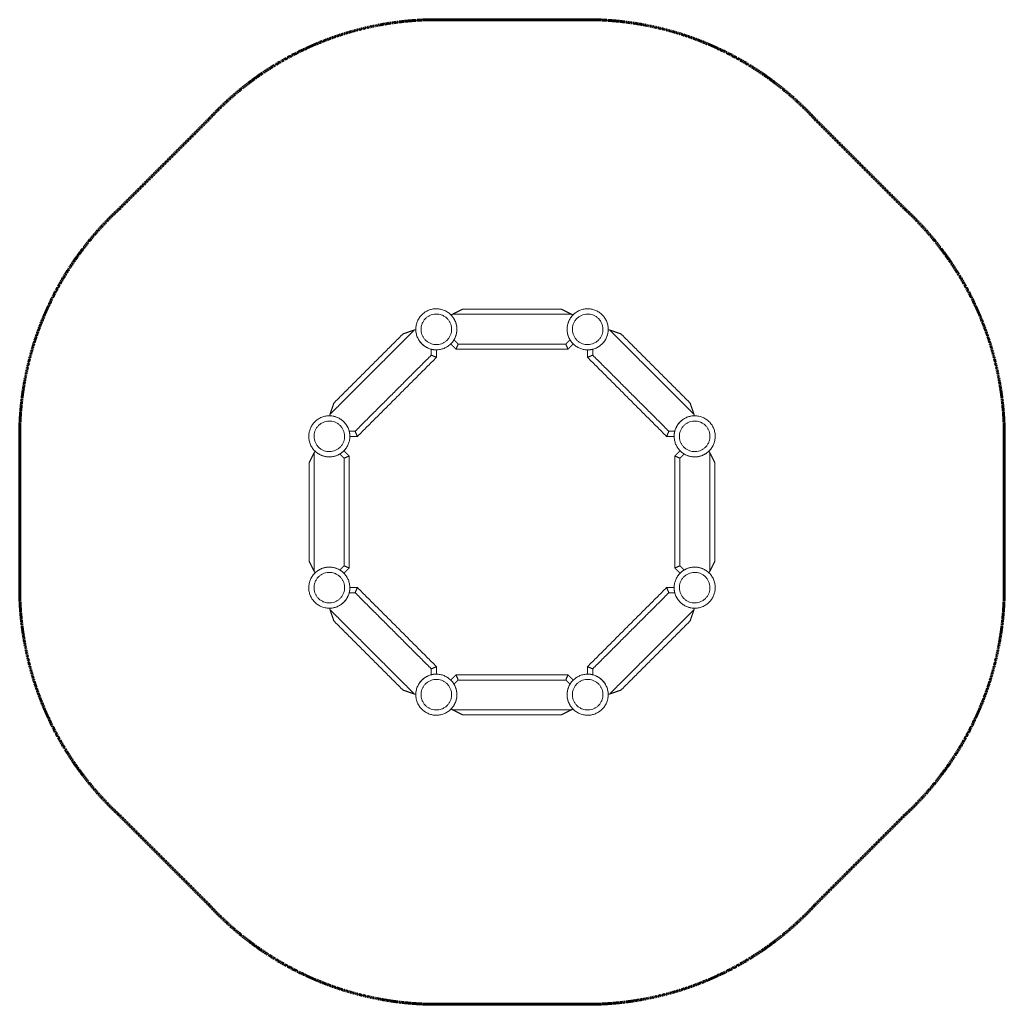
# Model space of a CAD drawing. Units: millimetres. Extents: x -2792 to 2836, y -2630 to 12297.
# Drawn here: x -2792 to 2836, y 6669 to 12297 of the extents above; entities that cross this region are included whole.
import ezdxf

# ---------------------------------------------------------------- set-up
doc = ezdxf.new("R2010")
doc.units = ezdxf.units.MM
doc.linetypes.add('Dashed', pattern=[4.699, 3.175, -1.524])
doc.layers.add('EN', color=70, linetype='Dashed', lineweight=60, true_color=0x7fff00)
doc.layers.add('SuperStructure', color=7, linetype='Continuous', lineweight=35, true_color=0x000000)

msp = doc.modelspace()

# ---------------------------------------------------------------- linework, layer by layer
at = {"layer": 'EN'}
for points in [[(391.5, 12295.9), (382.9, 12295.6), (-338.7, 12295.6), (-347.3, 12295.9)], [(-1705.6, 11733.3), (-1711.5, 11727), (-2221.7, 11216.7), (-2228, 11210.9)], [(2272.2, 11210.9), (2265.9, 11216.7), (1755.6, 11727), (1749.8, 11733.3)], [(-2790.6, 9852.6), (-2790.3, 9844), (-2790.3, 9835.4)], [(2834.8, 9113.8), (2834.5, 9122.4), (2834.5, 9844), (2834.8, 9852.6)], [(-2790.3, 9835.4), (-2790.3, 9122.4), (-2790.6, 9113.8)], [(-2228, 7755.5), (-2221.7, 7749.6), (-1711.5, 7239.3), (-1705.6, 7233.1)], [(1749.8, 7233.1), (1755.6, 7239.3), (2265.9, 7749.6), (2272.2, 7755.5)], [(-347.3, 6670.4), (-338.7, 6670.7), (382.9, 6670.7), (391.5, 6670.4)]]:
    msp.add_lwpolyline(points, dxfattribs=at)
for centre, start, end in [((-410.4, 10527.3), 87.9565, 137.0435), ((454.6, 10527.3), 42.9565, 92.0435), ((-1022.1, 9915.7), 132.9565, 182.0435), ((1066.3, 9915.7), 357.9565, 47.0435), ((-1022.1, 9050.7), 177.9565, 227.0435), ((1066.3, 9050.7), 312.9565, 2.0435), ((-410.4, 8439), 222.9565, 272.0435), ((454.6, 8439), 267.9565, 317.0435)]:
    msp.add_arc(centre, 1769.7, start, end, dxfattribs=at)
at = {"layer": 'SuperStructure', "lineweight": 13}
for points in [[(-512.2, 10468.6), (-453.4, 10366.8), (-351.7, 10425.6), (-249.9, 10484.3), (-308.6, 10586.1), (-367.4, 10687.8), (-469.2, 10629.1), (-570.9, 10570.3), (-512.2, 10468.6)], [(341.1, 10557.7), (310.7, 10444.3), (424.2, 10413.8), (537.7, 10383.4), (568.1, 10496.9), (598.5, 10610.4), (485, 10640.8), (371.5, 10671.2), (341.1, 10557.7)], [(-1052.5, 9802.2), (-939, 9771.8), (-908.6, 9885.3), (-878.2, 9998.8), (-991.7, 10029.2), (-1105.1, 10059.6), (-1135.6, 9946.1), (-1166, 9832.6), (-1052.5, 9802.2)], [(1007.5, 10017.4), (905.8, 9958.7), (964.5, 9856.9), (1023.3, 9755.2), (1125, 9813.9), (1226.8, 9872.7), (1168, 9974.4), (1109.3, 10076.2), (1007.5, 10017.4)], [(-963.3, 8948.9), (-861.6, 9007.7), (-920.3, 9109.4), (-979.1, 9211.2), (-1080.8, 9152.4), (-1182.6, 9093.7), (-1123.8, 8991.9), (-1065.1, 8890.2), (-963.3, 8948.9)], [(1096.7, 9164.2), (983.2, 9194.6), (952.8, 9081.1), (922.4, 8967.6), (1035.8, 8937.2), (1149.3, 8906.8), (1179.8, 9020.3), (1210.2, 9133.8), (1096.7, 9164.2)], [(-512.2, 8497.8), (-453.4, 8599.5), (-351.7, 8540.8), (-249.9, 8482), (-308.6, 8380.3), (-367.4, 8278.5), (-469.2, 8337.3), (-570.9, 8396), (-512.2, 8497.8)], [(556.4, 8497.8), (497.6, 8599.5), (395.9, 8540.8), (294.1, 8482), (352.8, 8380.3), (411.6, 8278.5), (513.4, 8337.3), (615.1, 8396), (556.4, 8497.8)]]:
    msp.add_rational_spline(points, [1, 0.707106781187, 1, 0.707106781187, 1, 0.707106781187, 1, 0.707106781187, 1], degree=2, knots=[0, 0, 0, 137.444462, 137.444462, 274.888923, 274.888923, 412.333385, 412.333385, 549.777846, 549.777846, 549.777846], dxfattribs=at)
for points, degree in [([(-317.9, 10613.4), (-316.7, 10614), (-314.4, 10615.2), (-310.8, 10616.9), (-307.3, 10618.7), (-303.8, 10620.5), (-300.3, 10622.2), (-296.7, 10624), (-293.2, 10625.8), (-289.7, 10627.5), (-286.1, 10629.3), (-282.6, 10631.1), (-279.1, 10632.8), (-275.5, 10634.6), (-272, 10636.3), (-268.5, 10638.1), (-265, 10639.9), (-261.4, 10641.6), (-259.1, 10642.8), (-257.9, 10643.4)], 3), ([(302.1, 10643.4), (22.1, 10643.4), (-257.9, 10643.4)], 2), ([(302.1, 10643.4), (303.3, 10642.8), (305.6, 10641.6), (309.2, 10639.9), (312.7, 10638.1), (316.2, 10636.3), (319.7, 10634.6), (323.3, 10632.8), (326.8, 10631.1), (330.3, 10629.3), (333.9, 10627.5), (337.4, 10625.8), (340.9, 10624), (344.5, 10622.2), (348, 10620.5), (351.5, 10618.7), (355, 10616.9), (358.6, 10615.2), (360.9, 10614), (362.1, 10613.4)], 3), ([(-317.9, 10613.4), (-322, 10611.4), (-326, 10609.4)], 2), ([(362.1, 10613.4), (22.1, 10613.4), (-317.9, 10613.4)], 2), ([(370.2, 10609.4), (366.2, 10611.4), (362.1, 10613.4)], 2), ([(-528.1, 10525.7), (-532.4, 10524.2), (-536.7, 10522.8)], 2), ([(580.9, 10522.8), (576.6, 10524.2), (572.3, 10525.7)], 2), ([(-536.7, 10522.8), (-777.1, 10282.4), (-1017.5, 10042)], 2), ([(-600.3, 10501.6), (-798.3, 10303.6), (-996.3, 10105.6)], 2), ([(-600.3, 10501.6), (-599.1, 10502), (-596.6, 10502.8), (-592.8, 10504.1), (-589.1, 10505.3), (-585.3, 10506.6), (-581.6, 10507.8), (-577.9, 10509.1), (-574.1, 10510.3), (-570.4, 10511.6), (-566.6, 10512.8), (-562.9, 10514.1), (-559.1, 10515.3), (-555.4, 10516.5), (-551.7, 10517.8), (-547.9, 10519), (-544.2, 10520.3), (-540.4, 10521.5), (-537.9, 10522.4), (-536.7, 10522.8)], 3), ([(1061.7, 10042), (821.3, 10282.4), (580.9, 10522.8)], 2), ([(580.9, 10522.8), (582.1, 10522.4), (584.6, 10521.5), (588.4, 10520.3), (592.1, 10519), (595.9, 10517.8), (599.6, 10516.5), (603.3, 10515.3), (607.1, 10514.1), (610.8, 10512.8), (614.6, 10511.6), (618.3, 10510.3), (622.1, 10509.1), (625.8, 10507.8), (629.5, 10506.6), (633.3, 10505.3), (637, 10504.1), (640.8, 10502.8), (643.3, 10502), (644.5, 10501.6)], 3), ([(1040.5, 10105.6), (842.5, 10303.6), (644.5, 10501.6)], 2), ([(-439.4, 10379.6), (-439.4, 10396.5), (-439.4, 10413.4)], 2), ([(-327.9, 10443.4), (-312.9, 10428.4), (-297.9, 10413.4)], 2), ([(-309.3, 10467.3), (-297.4, 10455.3), (-285.5, 10443.4)], 2), ([(-297.9, 10413.4), (-297.4, 10414.5), (-296.5, 10416.7), (-295.1, 10420.1), (-293.8, 10423.4), (-292.4, 10426.7), (-291, 10430.1), (-289.6, 10433.4), (-288.2, 10436.7), (-286.9, 10440.1), (-285.9, 10442.3), (-285.5, 10443.4)], 3), ([(-297.9, 10413.4), (22.1, 10413.4), (342.1, 10413.4)], 2), ([(-285.5, 10443.4), (22.1, 10443.4), (329.7, 10443.4)], 2), ([(329.7, 10443.4), (341.6, 10455.3), (353.5, 10467.3)], 2), ([(329.7, 10443.4), (330.1, 10442.3), (331.1, 10440.1), (332.4, 10436.7), (333.8, 10433.4), (335.2, 10430.1), (336.6, 10426.7), (338, 10423.4), (339.3, 10420.1), (340.7, 10416.7), (341.6, 10414.5), (342.1, 10413.4)], 3), ([(342.1, 10413.4), (357.1, 10428.4), (372.1, 10443.4)], 2), ([(483.6, 10413.4), (483.6, 10396.5), (483.6, 10379.6)], 2), ([(-874.4, 9944.7), (-656.9, 10162.2), (-439.4, 10379.6)], 2), ([(-861.9, 9914.7), (-635.7, 10140.9), (-409.4, 10367.2)], 2), ([(-439.4, 10379.6), (-438.3, 10379.2), (-436.1, 10378.3), (-432.7, 10376.9), (-429.4, 10375.5), (-426.1, 10374.1), (-422.7, 10372.7), (-419.4, 10371.4), (-416.1, 10370), (-412.7, 10368.6), (-410.5, 10367.7), (-409.4, 10367.2)], 3), ([(-409.4, 10367.2), (-409.4, 10388.4), (-409.4, 10409.6)], 2), ([(453.6, 10409.6), (453.6, 10388.4), (453.6, 10367.2)], 2), ([(453.6, 10367.2), (454.7, 10367.7), (456.9, 10368.6), (460.3, 10370), (463.6, 10371.4), (466.9, 10372.7), (470.3, 10374.1), (473.6, 10375.5), (476.9, 10376.9), (480.3, 10378.3), (482.5, 10379.2), (483.6, 10379.6)], 3), ([(453.6, 10367.2), (679.9, 10140.9), (906.1, 9914.7)], 2), ([(483.6, 10379.6), (701.1, 10162.2), (918.6, 9944.7)], 2), ([(-1017.5, 10042), (-1017.1, 10043.2), (-1016.3, 10045.7), (-1015, 10049.4), (-1013.8, 10053.2), (-1012.5, 10056.9), (-1011.3, 10060.7), (-1010, 10064.4), (-1008.8, 10068.2), (-1007.5, 10071.9), (-1006.3, 10075.6), (-1005, 10079.4), (-1003.8, 10083.1), (-1002.5, 10086.9), (-1001.3, 10090.6), (-1000, 10094.4), (-998.8, 10098.1), (-997.5, 10101.8), (-996.7, 10104.3), (-996.3, 10105.6)], 3), ([(1040.5, 10105.6), (1040.9, 10104.3), (1041.7, 10101.8), (1043, 10098.1), (1044.2, 10094.4), (1045.5, 10090.6), (1046.7, 10086.9), (1048, 10083.1), (1049.2, 10079.4), (1050.5, 10075.6), (1051.7, 10071.9), (1053, 10068.2), (1054.2, 10064.4), (1055.5, 10060.7), (1056.7, 10056.9), (1058, 10053.2), (1059.2, 10049.4), (1060.5, 10045.7), (1061.3, 10043.2), (1061.7, 10042)], 3), ([(-1017.5, 10042), (-1018.9, 10037.7), (-1020.4, 10033.4)], 2), ([(1064.6, 10033.4), (1063.1, 10037.7), (1061.7, 10042)], 2), ([(-908.1, 9944.7), (-891.2, 9944.7), (-874.4, 9944.7)], 2), ([(-904.4, 9914.7), (-883.2, 9914.7), (-861.9, 9914.7)], 2), ([(-861.9, 9914.7), (-862.4, 9915.8), (-863.3, 9918), (-864.7, 9921.3), (-866.1, 9924.7), (-867.5, 9928), (-868.9, 9931.3), (-870.2, 9934.7), (-871.6, 9938), (-873, 9941.3), (-873.9, 9943.6), (-874.4, 9944.7)], 3), ([(918.6, 9944.7), (918.1, 9943.6), (917.2, 9941.3), (915.8, 9938), (914.4, 9934.7), (913, 9931.3), (911.7, 9928), (910.3, 9924.7), (908.9, 9921.3), (907.5, 9918), (906.6, 9915.8), (906.1, 9914.7)], 3), ([(906.1, 9914.7), (927.4, 9914.7), (948.6, 9914.7)], 2), ([(918.6, 9944.7), (935.4, 9944.7), (952.3, 9944.7)], 2), ([(-1138.1, 9763.2), (-1137.5, 9764.4), (-1136.4, 9766.7), (-1134.6, 9770.2), (-1132.8, 9773.8), (-1131.1, 9777.3), (-1129.3, 9780.8), (-1127.5, 9784.4), (-1125.8, 9787.9), (-1124, 9791.4), (-1122.2, 9794.9), (-1120.5, 9798.5), (-1118.7, 9802), (-1117, 9805.5), (-1115.2, 9809.1), (-1113.4, 9812.6), (-1111.7, 9816.1), (-1109.9, 9819.6), (-1108.7, 9822), (-1108.1, 9823.2)], 3), ([(-1104.1, 9831.3), (-1106.1, 9827.2), (-1108.1, 9823.2)], 2), ([(-1108.1, 9823.2), (-1108.1, 9483.2), (-1108.1, 9143.2)], 2), ([(-938.1, 9790.8), (-950.1, 9802.7), (-962, 9814.6)], 2), ([(-908.1, 9803.2), (-923.1, 9818.2), (-938.1, 9833.2)], 2), ([(-938.1, 9790.8), (-937, 9791.2), (-934.8, 9792.1), (-931.5, 9793.5), (-928.1, 9794.9), (-924.8, 9796.3), (-921.5, 9797.7), (-918.1, 9799), (-914.8, 9800.4), (-911.5, 9801.8), (-909.2, 9802.7), (-908.1, 9803.2)], 3), ([(-908.1, 9163.2), (-908.1, 9483.2), (-908.1, 9803.2)], 2), ([(982.3, 9833.2), (967.3, 9818.2), (952.3, 9803.2)], 2), ([(952.3, 9803.2), (952.3, 9483.2), (952.3, 9163.2)], 2), ([(952.3, 9803.2), (953.4, 9802.7), (955.7, 9801.8), (959, 9800.4), (962.3, 9799), (965.7, 9797.7), (969, 9796.3), (972.3, 9794.9), (975.7, 9793.5), (979, 9792.1), (981.2, 9791.2), (982.3, 9790.8)], 3), ([(1006.2, 9814.6), (994.3, 9802.7), (982.3, 9790.8)], 2), ([(1152.3, 9823.2), (1150.3, 9827.2), (1148.3, 9831.3)], 2), ([(1152.3, 9143.2), (1152.3, 9483.2), (1152.3, 9823.2)], 2), ([(1152.3, 9823.2), (1152.9, 9822), (1154.1, 9819.6), (1155.9, 9816.1), (1157.6, 9812.6), (1159.4, 9809.1), (1161.2, 9805.5), (1162.9, 9802), (1164.7, 9798.5), (1166.4, 9794.9), (1168.2, 9791.4), (1170, 9787.9), (1171.7, 9784.4), (1173.5, 9780.8), (1175.3, 9777.3), (1177, 9773.8), (1178.8, 9770.2), (1180.6, 9766.7), (1181.7, 9764.4), (1182.3, 9763.2)], 3), ([(-1138.1, 9763.2), (-1138.1, 9483.2), (-1138.1, 9203.2)], 2), ([(-938.1, 9175.6), (-938.1, 9483.2), (-938.1, 9790.8)], 2), ([(982.3, 9790.8), (982.3, 9483.2), (982.3, 9175.6)], 2), ([(1182.3, 9203.2), (1182.3, 9483.2), (1182.3, 9763.2)], 2), ([(-1108.1, 9143.2), (-1108.7, 9144.4), (-1109.9, 9146.7), (-1111.7, 9150.2), (-1113.4, 9153.8), (-1115.2, 9157.3), (-1117, 9160.8), (-1118.7, 9164.4), (-1120.5, 9167.9), (-1122.2, 9171.4), (-1124, 9174.9), (-1125.8, 9178.5), (-1127.5, 9182), (-1129.3, 9185.5), (-1131.1, 9189.1), (-1132.8, 9192.6), (-1134.6, 9196.1), (-1136.4, 9199.6), (-1137.5, 9202), (-1138.1, 9203.2)], 3), ([(-962, 9151.8), (-950.1, 9163.7), (-938.1, 9175.6)], 2), ([(-908.1, 9163.2), (-909.2, 9163.6), (-911.5, 9164.6), (-914.8, 9165.9), (-918.1, 9167.3), (-921.5, 9168.7), (-924.8, 9170.1), (-928.1, 9171.5), (-931.5, 9172.8), (-934.8, 9174.2), (-937, 9175.1), (-938.1, 9175.6)], 3), ([(982.3, 9175.6), (981.2, 9175.1), (979, 9174.2), (975.7, 9172.8), (972.3, 9171.5), (969, 9170.1), (965.7, 9168.7), (962.3, 9167.3), (959, 9165.9), (955.7, 9164.6), (953.4, 9163.6), (952.3, 9163.2)], 3), ([(982.3, 9175.6), (994.3, 9163.7), (1006.2, 9151.8)], 2), ([(1182.3, 9203.2), (1181.7, 9202), (1180.6, 9199.6), (1178.8, 9196.1), (1177, 9192.6), (1175.3, 9189.1), (1173.5, 9185.5), (1171.7, 9182), (1170, 9178.5), (1168.2, 9174.9), (1166.4, 9171.4), (1164.7, 9167.9), (1162.9, 9164.4), (1161.2, 9160.8), (1159.4, 9157.3), (1157.6, 9153.8), (1155.9, 9150.2), (1154.1, 9146.7), (1152.9, 9144.4), (1152.3, 9143.2)], 3), ([(-1108.1, 9143.2), (-1106.1, 9139.1), (-1104.1, 9135.1)], 2), ([(-938.1, 9133.2), (-923.1, 9148.2), (-908.1, 9163.2)], 2), ([(952.3, 9163.2), (967.3, 9148.2), (982.3, 9133.2)], 2), ([(1148.3, 9135.1), (1150.3, 9139.1), (1152.3, 9143.2)], 2), ([(-874.4, 9021.7), (-891.2, 9021.7), (-908.1, 9021.7)], 2), ([(-861.9, 9051.7), (-883.2, 9051.7), (-904.4, 9051.7)], 2), ([(-874.4, 9021.7), (-873.9, 9022.8), (-873, 9025), (-871.6, 9028.3), (-870.2, 9031.7), (-868.9, 9035), (-867.5, 9038.3), (-866.1, 9041.7), (-864.7, 9045), (-863.3, 9048.3), (-862.4, 9050.6), (-861.9, 9051.7)], 3), ([(-439.4, 8586.7), (-656.9, 8804.2), (-874.4, 9021.7)], 2), ([(-409.4, 8599.1), (-635.7, 8825.4), (-861.9, 9051.7)], 2), ([(906.1, 9051.7), (679.9, 8825.4), (453.6, 8599.1)], 2), ([(918.6, 9021.7), (701.1, 8804.2), (483.6, 8586.7)], 2), ([(906.1, 9051.7), (906.6, 9050.6), (907.5, 9048.3), (908.9, 9045), (910.3, 9041.7), (911.7, 9038.3), (913, 9035), (914.4, 9031.7), (915.8, 9028.3), (917.2, 9025), (918.1, 9022.8), (918.6, 9021.7)], 3), ([(948.6, 9051.7), (927.4, 9051.7), (906.1, 9051.7)], 2), ([(952.3, 9021.7), (935.4, 9021.7), (918.6, 9021.7)], 2), ([(-1020.4, 8933), (-1018.9, 8928.7), (-1017.5, 8924.4)], 2), ([(-1017.5, 8924.4), (-777.1, 8684), (-536.7, 8443.6)], 2), ([(-996.3, 8860.8), (-996.7, 8862), (-997.5, 8864.5), (-998.8, 8868.2), (-1000, 8872), (-1001.3, 8875.7), (-1002.5, 8879.5), (-1003.8, 8883.2), (-1005, 8887), (-1006.3, 8890.7), (-1007.5, 8894.5), (-1008.8, 8898.2), (-1010, 8901.9), (-1011.3, 8905.7), (-1012.5, 8909.4), (-1013.8, 8913.2), (-1015, 8916.9), (-1016.3, 8920.7), (-1017.1, 8923.2), (-1017.5, 8924.4)], 3), ([(580.9, 8443.6), (821.3, 8684), (1061.7, 8924.4)], 2), ([(1061.7, 8924.4), (1061.3, 8923.2), (1060.5, 8920.7), (1059.2, 8916.9), (1058, 8913.2), (1056.7, 8909.4), (1055.5, 8905.7), (1054.2, 8901.9), (1053, 8898.2), (1051.7, 8894.5), (1050.5, 8890.7), (1049.2, 8887), (1048, 8883.2), (1046.7, 8879.5), (1045.5, 8875.7), (1044.2, 8872), (1043, 8868.2), (1041.7, 8864.5), (1040.9, 8862), (1040.5, 8860.8)], 3), ([(1061.7, 8924.4), (1063.1, 8928.7), (1064.6, 8933)], 2), ([(-996.3, 8860.8), (-798.3, 8662.8), (-600.3, 8464.8)], 2), ([(644.5, 8464.8), (842.5, 8662.8), (1040.5, 8860.8)], 2), ([(-409.4, 8599.1), (-410.5, 8598.7), (-412.7, 8597.7), (-416.1, 8596.4), (-419.4, 8595), (-422.7, 8593.6), (-426.1, 8592.2), (-429.4, 8590.8), (-432.7, 8589.5), (-436.1, 8588.1), (-438.3, 8587.2), (-439.4, 8586.7)], 3), ([(-439.4, 8553), (-439.4, 8569.8), (-439.4, 8586.7)], 2), ([(-409.4, 8556.7), (-409.4, 8577.9), (-409.4, 8599.1)], 2), ([(453.6, 8599.1), (453.6, 8577.9), (453.6, 8556.7)], 2), ([(483.6, 8586.7), (482.5, 8587.2), (480.3, 8588.1), (476.9, 8589.5), (473.6, 8590.8), (470.3, 8592.2), (466.9, 8593.6), (463.6, 8595), (460.3, 8596.4), (456.9, 8597.7), (454.7, 8598.7), (453.6, 8599.1)], 3), ([(483.6, 8586.7), (483.6, 8569.8), (483.6, 8553)], 2), ([(-297.9, 8552.9), (-312.9, 8537.9), (-327.9, 8522.9)], 2), ([(-285.5, 8522.9), (-297.4, 8511), (-309.3, 8499.1)], 2), ([(-285.5, 8522.9), (-285.9, 8524.1), (-286.9, 8526.3), (-288.2, 8529.6), (-289.6, 8532.9), (-291, 8536.3), (-292.4, 8539.6), (-293.8, 8542.9), (-295.1, 8546.3), (-296.5, 8549.6), (-297.4, 8551.8), (-297.9, 8552.9)], 3), ([(342.1, 8552.9), (22.1, 8552.9), (-297.9, 8552.9)], 2), ([(329.7, 8522.9), (22.1, 8522.9), (-285.5, 8522.9)], 2), ([(342.1, 8552.9), (341.6, 8551.8), (340.7, 8549.6), (339.3, 8546.3), (338, 8542.9), (336.6, 8539.6), (335.2, 8536.3), (333.8, 8532.9), (332.4, 8529.6), (331.1, 8526.3), (330.1, 8524.1), (329.7, 8522.9)], 3), ([(353.5, 8499.1), (341.6, 8511), (329.7, 8522.9)], 2), ([(372.1, 8522.9), (357.1, 8537.9), (342.1, 8552.9)], 2), ([(-536.7, 8443.6), (-537.9, 8444), (-540.4, 8444.8), (-544.2, 8446.1), (-547.9, 8447.3), (-551.7, 8448.6), (-555.4, 8449.8), (-559.1, 8451.1), (-562.9, 8452.3), (-566.6, 8453.5), (-570.4, 8454.8), (-574.1, 8456), (-577.9, 8457.3), (-581.6, 8458.5), (-585.3, 8459.8), (-589.1, 8461), (-592.8, 8462.3), (-596.6, 8463.5), (-599.1, 8464.4), (-600.3, 8464.8)], 3), ([(-536.7, 8443.6), (-532.4, 8442.1), (-528.1, 8440.7)], 2), ([(572.3, 8440.7), (576.6, 8442.1), (580.9, 8443.6)], 2), ([(644.5, 8464.8), (643.3, 8464.4), (640.8, 8463.5), (637, 8462.3), (633.3, 8461), (629.5, 8459.8), (625.8, 8458.5), (622.1, 8457.3), (618.3, 8456), (614.6, 8454.8), (610.8, 8453.5), (607.1, 8452.3), (603.3, 8451.1), (599.6, 8449.8), (595.9, 8448.6), (592.1, 8447.3), (588.4, 8446.1), (584.6, 8444.8), (582.1, 8444), (580.9, 8443.6)], 3), ([(-326, 8357), (-322, 8355), (-317.9, 8352.9)], 2), ([(-317.9, 8352.9), (22.1, 8352.9), (362.1, 8352.9)], 2), ([(-257.9, 8322.9), (-259.1, 8323.5), (-261.4, 8324.7), (-265, 8326.5), (-268.5, 8328.2), (-272, 8330), (-275.5, 8331.8), (-279.1, 8333.5), (-282.6, 8335.3), (-286.1, 8337.1), (-289.7, 8338.8), (-293.2, 8340.6), (-296.7, 8342.4), (-300.3, 8344.1), (-303.8, 8345.9), (-307.3, 8347.7), (-310.8, 8349.4), (-314.4, 8351.2), (-316.7, 8352.4), (-317.9, 8352.9)], 3), ([(362.1, 8352.9), (360.9, 8352.4), (358.6, 8351.2), (355, 8349.4), (351.5, 8347.7), (348, 8345.9), (344.5, 8344.1), (340.9, 8342.4), (337.4, 8340.6), (333.9, 8338.8), (330.3, 8337.1), (326.8, 8335.3), (323.3, 8333.5), (319.7, 8331.8), (316.2, 8330), (312.7, 8328.2), (309.2, 8326.5), (305.6, 8324.7), (303.3, 8323.5), (302.1, 8322.9)], 3), ([(362.1, 8352.9), (366.2, 8355), (370.2, 8357)], 2), ([(-257.9, 8322.9), (22.1, 8322.9), (302.1, 8322.9)], 2)]:
    msp.add_open_spline(points, degree=degree, dxfattribs=at)
for points, knots in [([(-486.2, 10483.6), (-483.5, 10479), (-477.1, 10469.9), (-464.9, 10458.2), (-450.1, 10448.7), (-433.2, 10442.2), (-415.4, 10439.4), (-397.8, 10440.2), (-381.3, 10444.3), (-366.4, 10451.1), (-353, 10460.6), (-341.2, 10472.8), (-331.7, 10487.7), (-325.3, 10504.5), (-322.4, 10522.3), (-323.2, 10540), (-327.3, 10556.4), (-334.2, 10571.3), (-343.7, 10584.7), (-355.9, 10596.5), (-370.8, 10606), (-387.6, 10612.5), (-405.4, 10615.3), (-423, 10614.5), (-439.5, 10610.4), (-454.4, 10603.5), (-467.8, 10594.1), (-479.6, 10581.9), (-489.1, 10567), (-495.5, 10550.1), (-498.4, 10532.3), (-497.6, 10514.7), (-493.5, 10498.2), (-488.9, 10488.2), (-486.2, 10483.6)], [0, 0, 0, 0, 16.010944, 32.983867, 50.66478, 68.722231, 86.779681, 104.460595, 121.433518, 137.444462, 153.455405, 170.428328, 188.109242, 206.166692, 224.224143, 241.905057, 258.877979, 274.888923, 290.899867, 307.87279, 325.553704, 343.611154, 361.668604, 379.349518, 396.322441, 412.333385, 428.344329, 445.317251, 462.998165, 481.055615, 499.113066, 516.79398, 533.766902, 549.777846, 549.777846, 549.777846, 549.777846]), ([(370.1, 10550), (368.7, 10544.8), (366.8, 10533.9), (367.1, 10517), (370.9, 10499.7), (378.3, 10483.3), (388.9, 10468.7), (401.9, 10456.8), (416.4, 10448), (431.8, 10442.3), (448, 10439.6), (465, 10439.9), (482.2, 10443.7), (498.7, 10451), (513.3, 10461.6), (525.2, 10474.6), (533.9, 10489.2), (539.6, 10504.6), (542.4, 10520.7), (542.1, 10537.7), (538.3, 10554.9), (530.9, 10571.4), (520.3, 10586), (507.3, 10597.9), (492.8, 10606.7), (477.4, 10612.3), (461.2, 10615.1), (444.3, 10614.8), (427, 10611), (410.5, 10603.7), (395.9, 10593.1), (384, 10580), (375.3, 10565.5), (371.5, 10555.1), (370.1, 10550)], [0, 0, 0, 0, 16.010944, 32.983867, 50.66478, 68.722231, 86.779681, 104.460595, 121.433518, 137.444462, 153.455405, 170.428328, 188.109242, 206.166692, 224.224143, 241.905057, 258.877979, 274.888923, 290.899867, 307.87279, 325.553704, 343.611154, 361.668604, 379.349518, 396.322441, 412.333385, 428.344329, 445.317251, 462.998165, 481.055615, 499.113066, 516.79398, 533.766902, 549.777846, 549.777846, 549.777846, 549.777846]), ([(-439.4, 10413.4), (-438.8, 10413.2), (-437.6, 10412.9), (-435.9, 10412.5), (-434.1, 10412.1), (-432.3, 10411.8), (-430.6, 10411.5), (-428.8, 10411.2), (-427, 10410.9), (-425.3, 10410.6), (-423.5, 10410.4), (-421.8, 10410.2), (-420, 10410.1), (-418.2, 10409.9), (-416.5, 10409.8), (-414.7, 10409.7), (-412.9, 10409.7), (-411.2, 10409.6), (-410, 10409.6), (-409.4, 10409.6)], [-42.648702, -42.648702, -42.648702, -42.648702, -40.114635, -37.585386, -35.060591, -32.539901, -30.022973, -27.509478, -24.999093, -22.491504, -19.986404, -17.483492, -14.982472, -12.483052, -9.984946, -7.487869, -4.991538, -2.495675, 0, 0, 0, 0]), ([(-327.9, 10443.4), (-327.5, 10443.8), (-326.7, 10444.7), (-325.4, 10445.9), (-324.2, 10447.2), (-323, 10448.5), (-321.9, 10449.8), (-320.7, 10451.2), (-319.6, 10452.6), (-318.5, 10453.9), (-317.4, 10455.3), (-316.3, 10456.8), (-315.2, 10458.2), (-314.2, 10459.7), (-313.2, 10461.1), (-312.2, 10462.6), (-311.2, 10464.2), (-310.3, 10465.7), (-309.6, 10466.7), (-309.3, 10467.3)], [0, 0, 0, 0, 2.495675, 4.991538, 7.487869, 9.984946, 12.483052, 14.982472, 17.483492, 19.986404, 22.491504, 24.999093, 27.509478, 30.022973, 32.539901, 35.060591, 37.585386, 40.114635, 42.648702, 42.648702, 42.648702, 42.648702]), ([(353.5, 10467.3), (353.8, 10466.7), (354.5, 10465.7), (355.4, 10464.2), (356.4, 10462.6), (357.4, 10461.1), (358.4, 10459.7), (359.4, 10458.2), (360.5, 10456.8), (361.6, 10455.3), (362.7, 10453.9), (363.8, 10452.6), (364.9, 10451.2), (366.1, 10449.8), (367.2, 10448.5), (368.4, 10447.2), (369.6, 10445.9), (370.9, 10444.7), (371.7, 10443.8), (372.1, 10443.4)], [-42.648702, -42.648702, -42.648702, -42.648702, -40.114635, -37.585386, -35.060591, -32.539901, -30.022973, -27.509478, -24.999093, -22.491504, -19.986404, -17.483492, -14.982472, -12.483052, -9.984946, -7.487869, -4.991538, -2.495675, 0, 0, 0, 0]), ([(453.6, 10409.6), (454.2, 10409.6), (455.4, 10409.6), (457.1, 10409.7), (458.9, 10409.7), (460.7, 10409.8), (462.4, 10409.9), (464.2, 10410.1), (466, 10410.2), (467.7, 10410.4), (469.5, 10410.6), (471.2, 10410.9), (473, 10411.2), (474.8, 10411.5), (476.5, 10411.8), (478.3, 10412.1), (480.1, 10412.5), (481.8, 10412.9), (483, 10413.2), (483.6, 10413.4)], [0, 0, 0, 0, 2.495675, 4.991538, 7.487869, 9.984946, 12.483052, 14.982472, 17.483492, 19.986404, 22.491504, 24.999093, 27.509478, 30.022973, 32.539901, 35.060591, 37.585386, 40.114635, 42.648702, 42.648702, 42.648702, 42.648702]), ([(-1044.7, 9831.2), (-1039.6, 9829.8), (-1028.7, 9827.9), (-1011.7, 9828.2), (-994.5, 9832), (-978, 9839.4), (-963.4, 9849.9), (-951.5, 9863), (-942.7, 9877.5), (-937.1, 9892.9), (-934.3, 9909.1), (-934.6, 9926), (-938.4, 9943.3), (-945.7, 9959.7), (-956.3, 9974.3), (-969.4, 9986.3), (-983.9, 9995), (-999.3, 10000.7), (-1015.5, 10003.5), (-1032.4, 10003.1), (-1049.7, 9999.4), (-1066.1, 9992), (-1080.7, 9981.4), (-1092.6, 9968.4), (-1101.4, 9953.8), (-1107.1, 9938.5), (-1109.8, 9922.3), (-1109.5, 9905.3), (-1105.7, 9888.1), (-1098.4, 9871.6), (-1087.8, 9857), (-1074.8, 9845.1), (-1060.2, 9836.4), (-1049.9, 9832.5), (-1044.7, 9831.2)], [0, 0, 0, 0, 16.010944, 32.983867, 50.66478, 68.722231, 86.779681, 104.460595, 121.433518, 137.444462, 153.455405, 170.428328, 188.109242, 206.166692, 224.224143, 241.905057, 258.877979, 274.888923, 290.899867, 307.87279, 325.553704, 343.611154, 361.668604, 379.349518, 396.322441, 412.333385, 428.344329, 445.317251, 462.998165, 481.055615, 499.113066, 516.79398, 533.766902, 549.777846, 549.777846, 549.777846, 549.777846]), ([(1022.5, 9991.5), (1017.9, 9988.8), (1008.9, 9982.4), (997.1, 9970.2), (987.6, 9955.3), (981.1, 9938.5), (978.3, 9920.7), (979.1, 9903), (983.2, 9886.6), (990.1, 9871.7), (999.5, 9858.3), (1011.7, 9846.5), (1026.6, 9837), (1043.5, 9830.6), (1061.3, 9827.7), (1078.9, 9828.5), (1095.4, 9832.6), (1110.3, 9839.5), (1123.7, 9848.9), (1135.4, 9861.2), (1144.9, 9876), (1151.4, 9892.9), (1154.2, 9910.7), (1153.4, 9928.3), (1149.3, 9944.8), (1142.5, 9959.7), (1133, 9973.1), (1120.8, 9984.9), (1105.9, 9994.4), (1089.1, 10000.8), (1071.3, 10003.7), (1053.6, 10002.8), (1037.2, 9998.8), (1027.1, 9994.1), (1022.5, 9991.5)], [0, 0, 0, 0, 16.010944, 32.983867, 50.66478, 68.722231, 86.779681, 104.460595, 121.433518, 137.444462, 153.455405, 170.428328, 188.109242, 206.166692, 224.224143, 241.905057, 258.877979, 274.888923, 290.899867, 307.87279, 325.553704, 343.611154, 361.668604, 379.349518, 396.322441, 412.333385, 428.344329, 445.317251, 462.998165, 481.055615, 499.113066, 516.79398, 533.766902, 549.777846, 549.777846, 549.777846, 549.777846]), ([(-904.4, 9914.7), (-904.4, 9915.3), (-904.4, 9916.4), (-904.4, 9918.2), (-904.5, 9920), (-904.5, 9921.7), (-904.7, 9923.5), (-904.8, 9925.3), (-905, 9927), (-905.1, 9928.8), (-905.4, 9930.6), (-905.6, 9932.3), (-905.9, 9934.1), (-906.2, 9935.9), (-906.5, 9937.6), (-906.9, 9939.4), (-907.2, 9941.1), (-907.7, 9942.9), (-907.9, 9944.1), (-908.1, 9944.7)], [0, 0, 0, 0, 2.495675, 4.991538, 7.487869, 9.984946, 12.483052, 14.982472, 17.483492, 19.986404, 22.491504, 24.999093, 27.509478, 30.022973, 32.539901, 35.060591, 37.585386, 40.114635, 42.648702, 42.648702, 42.648702, 42.648702]), ([(952.3, 9944.7), (952.1, 9944.1), (951.9, 9942.9), (951.4, 9941.1), (951.1, 9939.4), (950.7, 9937.6), (950.4, 9935.9), (950.1, 9934.1), (949.8, 9932.3), (949.6, 9930.6), (949.3, 9928.8), (949.2, 9927), (949, 9925.3), (948.9, 9923.5), (948.7, 9921.7), (948.7, 9920), (948.6, 9918.2), (948.6, 9916.4), (948.6, 9915.3), (948.6, 9914.7)], [-42.648702, -42.648702, -42.648702, -42.648702, -40.114635, -37.585386, -35.060591, -32.539901, -30.022973, -27.509478, -24.999093, -22.491504, -19.986404, -17.483492, -14.982472, -12.483052, -9.984946, -7.487869, -4.991538, -2.495675, 0, 0, 0, 0]), ([(-962, 9814.6), (-961.5, 9814.9), (-960.4, 9815.5), (-958.9, 9816.5), (-957.4, 9817.5), (-955.9, 9818.5), (-954.4, 9819.5), (-952.9, 9820.5), (-951.5, 9821.6), (-950.1, 9822.6), (-948.7, 9823.7), (-947.3, 9824.9), (-945.9, 9826), (-944.6, 9827.1), (-943.2, 9828.3), (-941.9, 9829.5), (-940.6, 9830.7), (-939.4, 9831.9), (-938.5, 9832.8), (-938.1, 9833.2)], [-42.648702, -42.648702, -42.648702, -42.648702, -40.114635, -37.585386, -35.060591, -32.539901, -30.022973, -27.509478, -24.999093, -22.491504, -19.986404, -17.483492, -14.982472, -12.483052, -9.984946, -7.487869, -4.991538, -2.495675, 0, 0, 0, 0]), ([(982.3, 9833.2), (982.7, 9832.8), (983.6, 9831.9), (984.8, 9830.7), (986.1, 9829.5), (987.4, 9828.3), (988.8, 9827.1), (990.1, 9826), (991.5, 9824.9), (992.9, 9823.7), (994.3, 9822.6), (995.7, 9821.6), (997.1, 9820.5), (998.6, 9819.5), (1000.1, 9818.5), (1001.6, 9817.5), (1003.1, 9816.5), (1004.6, 9815.5), (1005.7, 9814.9), (1006.2, 9814.6)], [0, 0, 0, 0, 2.495675, 4.991538, 7.487869, 9.984946, 12.483052, 14.982472, 17.483492, 19.986404, 22.491504, 24.999093, 27.509478, 30.022973, 32.539901, 35.060591, 37.585386, 40.114635, 42.648702, 42.648702, 42.648702, 42.648702]), ([(-978.3, 8974.9), (-973.7, 8977.6), (-964.7, 8983.9), (-952.9, 8996.1), (-943.4, 9011), (-936.9, 9027.9), (-934.1, 9045.7), (-934.9, 9063.3), (-939, 9079.8), (-945.9, 9094.7), (-955.3, 9108.1), (-967.5, 9119.8), (-982.4, 9129.4), (-999.3, 9135.8), (-1017.1, 9138.6), (-1034.7, 9137.8), (-1051.2, 9133.7), (-1066.1, 9126.9), (-1079.5, 9117.4), (-1091.2, 9105.2), (-1100.7, 9090.3), (-1107.2, 9073.5), (-1110, 9055.7), (-1109.2, 9038), (-1105.1, 9021.6), (-1098.3, 9006.7), (-1088.8, 8993.3), (-1076.6, 8981.5), (-1061.7, 8972), (-1044.9, 8965.5), (-1027.1, 8962.7), (-1009.4, 8963.5), (-993, 8967.6), (-982.9, 8972.2), (-978.3, 8974.9)], [0, 0, 0, 0, 16.010944, 32.983867, 50.66478, 68.722231, 86.779681, 104.460595, 121.433518, 137.444462, 153.455405, 170.428328, 188.109242, 206.166692, 224.224143, 241.905057, 258.877979, 274.888923, 290.899867, 307.87279, 325.553704, 343.611154, 361.668604, 379.349518, 396.322441, 412.333385, 428.344329, 445.317251, 462.998165, 481.055615, 499.113066, 516.79398, 533.766902, 549.777846, 549.777846, 549.777846, 549.777846]), ([(-938.1, 9133.2), (-938.5, 9133.6), (-939.4, 9134.4), (-940.6, 9135.7), (-941.9, 9136.9), (-943.2, 9138), (-944.6, 9139.2), (-945.9, 9140.4), (-947.3, 9141.5), (-948.7, 9142.6), (-950.1, 9143.7), (-951.5, 9144.8), (-952.9, 9145.8), (-954.4, 9146.9), (-955.9, 9147.9), (-957.4, 9148.9), (-958.9, 9149.9), (-960.4, 9150.8), (-961.5, 9151.4), (-962, 9151.8)], [0, 0, 0, 0, 2.495675, 4.991538, 7.487869, 9.984946, 12.483052, 14.982472, 17.483492, 19.986404, 22.491504, 24.999093, 27.509478, 30.022973, 32.539901, 35.060591, 37.585386, 40.114635, 42.648702, 42.648702, 42.648702, 42.648702]), ([(1088.9, 9135.2), (1083.8, 9136.6), (1072.9, 9138.4), (1055.9, 9138.1), (1038.7, 9134.3), (1022.2, 9127), (1007.6, 9116.4), (995.7, 9103.4), (986.9, 9088.8), (981.3, 9073.4), (978.5, 9057.3), (978.8, 9040.3), (982.6, 9023.1), (989.9, 9006.6), (1000.5, 8992), (1013.6, 8980.1), (1028.1, 8971.4), (1043.5, 8965.7), (1059.7, 8962.9), (1076.6, 8963.2), (1093.9, 8967), (1110.3, 8974.4), (1124.9, 8984.9), (1136.8, 8998), (1145.6, 9012.5), (1151.3, 9027.9), (1154, 9044.1), (1153.7, 9061), (1149.9, 9078.3), (1142.6, 9094.7), (1132, 9109.3), (1119, 9121.2), (1104.4, 9130), (1094.1, 9133.8), (1088.9, 9135.2)], [0, 0, 0, 0, 16.010944, 32.983867, 50.66478, 68.722231, 86.779681, 104.460595, 121.433518, 137.444462, 153.455405, 170.428328, 188.109242, 206.166692, 224.224143, 241.905057, 258.877979, 274.888923, 290.899867, 307.87279, 325.553704, 343.611154, 361.668604, 379.349518, 396.322441, 412.333385, 428.344329, 445.317251, 462.998165, 481.055615, 499.113066, 516.79398, 533.766902, 549.777846, 549.777846, 549.777846, 549.777846]), ([(1006.2, 9151.8), (1005.7, 9151.4), (1004.6, 9150.8), (1003.1, 9149.9), (1001.6, 9148.9), (1000.1, 9147.9), (998.6, 9146.9), (997.1, 9145.8), (995.7, 9144.8), (994.3, 9143.7), (992.9, 9142.6), (991.5, 9141.5), (990.1, 9140.4), (988.8, 9139.2), (987.4, 9138), (986.1, 9136.9), (984.8, 9135.7), (983.6, 9134.4), (982.7, 9133.6), (982.3, 9133.2)], [-42.648702, -42.648702, -42.648702, -42.648702, -40.114635, -37.585386, -35.060591, -32.539901, -30.022973, -27.509478, -24.999093, -22.491504, -19.986404, -17.483492, -14.982472, -12.483052, -9.984946, -7.487869, -4.991538, -2.495675, 0, 0, 0, 0]), ([(-908.1, 9021.7), (-907.9, 9022.3), (-907.7, 9023.4), (-907.2, 9025.2), (-906.9, 9027), (-906.5, 9028.7), (-906.2, 9030.5), (-905.9, 9032.3), (-905.6, 9034), (-905.4, 9035.8), (-905.1, 9037.6), (-905, 9039.3), (-904.8, 9041.1), (-904.7, 9042.9), (-904.5, 9044.6), (-904.5, 9046.4), (-904.4, 9048.1), (-904.4, 9049.9), (-904.4, 9051.1), (-904.4, 9051.7)], [-42.648702, -42.648702, -42.648702, -42.648702, -40.114635, -37.585386, -35.060591, -32.539901, -30.022973, -27.509478, -24.999093, -22.491504, -19.986404, -17.483492, -14.982472, -12.483052, -9.984946, -7.487869, -4.991538, -2.495675, 0, 0, 0, 0]), ([(948.6, 9051.7), (948.6, 9051.1), (948.6, 9049.9), (948.6, 9048.1), (948.7, 9046.4), (948.7, 9044.6), (948.9, 9042.9), (949, 9041.1), (949.2, 9039.3), (949.3, 9037.6), (949.6, 9035.8), (949.8, 9034), (950.1, 9032.3), (950.4, 9030.5), (950.7, 9028.7), (951.1, 9027), (951.4, 9025.2), (951.9, 9023.4), (952.1, 9022.3), (952.3, 9021.7)], [0, 0, 0, 0, 2.495675, 4.991538, 7.487869, 9.984946, 12.483052, 14.982472, 17.483492, 19.986404, 22.491504, 24.999093, 27.509478, 30.022973, 32.539901, 35.060591, 37.585386, 40.114635, 42.648702, 42.648702, 42.648702, 42.648702]), ([(-409.4, 8556.7), (-410, 8556.7), (-411.2, 8556.7), (-412.9, 8556.7), (-414.7, 8556.6), (-416.5, 8556.5), (-418.2, 8556.4), (-420, 8556.3), (-421.8, 8556.1), (-423.5, 8555.9), (-425.3, 8555.7), (-427, 8555.5), (-428.8, 8555.2), (-430.6, 8554.9), (-432.3, 8554.6), (-434.1, 8554.2), (-435.9, 8553.8), (-437.6, 8553.4), (-438.8, 8553.1), (-439.4, 8553)], [0, 0, 0, 0, 2.495675, 4.991538, 7.487869, 9.984946, 12.483052, 14.982472, 17.483492, 19.986404, 22.491504, 24.999093, 27.509478, 30.022973, 32.539901, 35.060591, 37.585386, 40.114635, 42.648702, 42.648702, 42.648702, 42.648702]), ([(483.6, 8553), (483, 8553.1), (481.8, 8553.4), (480.1, 8553.8), (478.3, 8554.2), (476.5, 8554.6), (474.8, 8554.9), (473, 8555.2), (471.2, 8555.5), (469.5, 8555.7), (467.7, 8555.9), (466, 8556.1), (464.2, 8556.3), (462.4, 8556.4), (460.7, 8556.5), (458.9, 8556.6), (457.1, 8556.7), (455.4, 8556.7), (454.2, 8556.7), (453.6, 8556.7)], [-42.648702, -42.648702, -42.648702, -42.648702, -40.114635, -37.585386, -35.060591, -32.539901, -30.022973, -27.509478, -24.999093, -22.491504, -19.986404, -17.483492, -14.982472, -12.483052, -9.984946, -7.487869, -4.991538, -2.495675, 0, 0, 0, 0]), ([(-486.2, 8482.8), (-483.5, 8487.4), (-477.1, 8496.4), (-464.9, 8508.2), (-450.1, 8517.7), (-433.2, 8524.1), (-415.4, 8527), (-397.8, 8526.2), (-381.3, 8522.1), (-366.4, 8515.2), (-353, 8505.8), (-341.2, 8493.5), (-331.7, 8478.7), (-325.3, 8461.8), (-322.4, 8444), (-323.2, 8426.4), (-327.3, 8409.9), (-334.2, 8395), (-343.7, 8381.6), (-355.9, 8369.8), (-370.8, 8360.3), (-387.6, 8353.9), (-405.4, 8351), (-423, 8351.9), (-439.5, 8355.9), (-454.4, 8362.8), (-467.8, 8372.3), (-479.6, 8384.5), (-489.1, 8399.4), (-495.5, 8416.2), (-498.4, 8434), (-497.6, 8451.7), (-493.5, 8468.1), (-488.9, 8478.1), (-486.2, 8482.8)], [0, 0, 0, 0, 16.010944, 32.983867, 50.66478, 68.722231, 86.779681, 104.460595, 121.433518, 137.444462, 153.455405, 170.428328, 188.109242, 206.166692, 224.224143, 241.905057, 258.877979, 274.888923, 290.899867, 307.87279, 325.553704, 343.611154, 361.668604, 379.349518, 396.322441, 412.333385, 428.344329, 445.317251, 462.998165, 481.055615, 499.113066, 516.79398, 533.766902, 549.777846, 549.777846, 549.777846, 549.777846]), ([(-309.3, 8499.1), (-309.6, 8499.6), (-310.3, 8500.7), (-311.2, 8502.2), (-312.2, 8503.7), (-313.2, 8505.2), (-314.2, 8506.7), (-315.2, 8508.2), (-316.3, 8509.6), (-317.4, 8511), (-318.5, 8512.4), (-319.6, 8513.8), (-320.7, 8515.2), (-321.9, 8516.5), (-323, 8517.8), (-324.2, 8519.1), (-325.4, 8520.4), (-326.7, 8521.7), (-327.5, 8522.5), (-327.9, 8522.9)], [-42.648702, -42.648702, -42.648702, -42.648702, -40.114635, -37.585386, -35.060591, -32.539901, -30.022973, -27.509478, -24.999093, -22.491504, -19.986404, -17.483492, -14.982472, -12.483052, -9.984946, -7.487869, -4.991538, -2.495675, 0, 0, 0, 0]), ([(372.1, 8522.9), (371.7, 8522.5), (370.9, 8521.7), (369.6, 8520.4), (368.4, 8519.1), (367.2, 8517.8), (366.1, 8516.5), (364.9, 8515.2), (363.8, 8513.8), (362.7, 8512.4), (361.6, 8511), (360.5, 8509.6), (359.4, 8508.2), (358.4, 8506.7), (357.4, 8505.2), (356.4, 8503.7), (355.4, 8502.2), (354.5, 8500.7), (353.8, 8499.6), (353.5, 8499.1)], [0, 0, 0, 0, 2.495675, 4.991538, 7.487869, 9.984946, 12.483052, 14.982472, 17.483492, 19.986404, 22.491504, 24.999093, 27.509478, 30.022973, 32.539901, 35.060591, 37.585386, 40.114635, 42.648702, 42.648702, 42.648702, 42.648702]), ([(530.4, 8482.8), (527.7, 8487.4), (521.3, 8496.4), (509.1, 8508.2), (494.3, 8517.7), (477.4, 8524.1), (459.6, 8527), (442, 8526.2), (425.5, 8522.1), (410.6, 8515.2), (397.2, 8505.8), (385.4, 8493.5), (375.9, 8478.7), (369.5, 8461.8), (366.6, 8444), (367.4, 8426.4), (371.5, 8409.9), (378.4, 8395), (387.9, 8381.6), (400.1, 8369.8), (415, 8360.3), (431.8, 8353.9), (449.6, 8351), (467.2, 8351.9), (483.7, 8355.9), (498.6, 8362.8), (512, 8372.3), (523.8, 8384.5), (533.3, 8399.4), (539.7, 8416.2), (542.6, 8434), (541.8, 8451.7), (537.7, 8468.1), (533.1, 8478.1), (530.4, 8482.8)], [0, 0, 0, 0, 16.010944, 32.983867, 50.66478, 68.722231, 86.779681, 104.460595, 121.433518, 137.444462, 153.455405, 170.428328, 188.109242, 206.166692, 224.224143, 241.905057, 258.877979, 274.888923, 290.899867, 307.87279, 325.553704, 343.611154, 361.668604, 379.349518, 396.322441, 412.333385, 428.344329, 445.317251, 462.998165, 481.055615, 499.113066, 516.79398, 533.766902, 549.777846, 549.777846, 549.777846, 549.777846])]:
    msp.add_open_spline(points, degree=3, knots=knots, dxfattribs=at)
for points, weights in [([(-326, 10609.4), (-263.6, 10544.7), (-309.3, 10467.3)], [1, 0.762002576177, 0.916972115558]), ([(353.5, 10467.3), (307.8, 10544.7), (370.2, 10609.4)], [0.916972115558, 0.762002576177, 1]), ([(-439.4, 10413.4), (-526.5, 10435.8), (-528.1, 10525.7)], [0.916972115558, 0.762002576177, 1]), ([(572.3, 10525.7), (570.7, 10435.8), (483.6, 10413.4)], [1, 0.762002576177, 0.916972115558]), ([(-1020.4, 10033.4), (-930.5, 10031.7), (-908.1, 9944.7)], [1, 0.762002576177, 0.916972115558]), ([(952.3, 9944.7), (974.7, 10031.7), (1064.6, 10033.4)], [0.916972115558, 0.762002576177, 1]), ([(-962, 9814.6), (-1039.4, 9768.9), (-1104.1, 9831.3)], [0.916972115558, 0.762002576177, 1]), ([(1148.3, 9831.3), (1083.6, 9768.9), (1006.2, 9814.6)], [1, 0.762002576177, 0.916972115558]), ([(-1104.1, 9135.1), (-1039.4, 9197.5), (-962, 9151.8)], [1, 0.762002576177, 0.916972115558]), ([(1006.2, 9151.8), (1083.6, 9197.5), (1148.3, 9135.1)], [0.916972115558, 0.762002576177, 1]), ([(-908.1, 9021.7), (-930.5, 8934.6), (-1020.4, 8933)], [0.916972115558, 0.762002576177, 1]), ([(1064.6, 8933), (974.7, 8934.6), (952.3, 9021.7)], [1, 0.762002576177, 0.916972115558]), ([(-528.1, 8440.7), (-526.5, 8530.6), (-439.4, 8553)], [1, 0.762002576177, 0.916972115558]), ([(-309.3, 8499.1), (-263.6, 8421.7), (-326, 8357)], [0.916972115558, 0.762002576177, 1]), ([(370.2, 8357), (307.8, 8421.7), (353.5, 8499.1)], [1, 0.762002576177, 0.916972115558]), ([(483.6, 8553), (570.7, 8530.6), (572.3, 8440.7)], [0.916972115558, 0.762002576177, 1])]:
    msp.add_rational_spline(points, weights, degree=2, dxfattribs=at)

doc.saveas('drawing.dxf')
